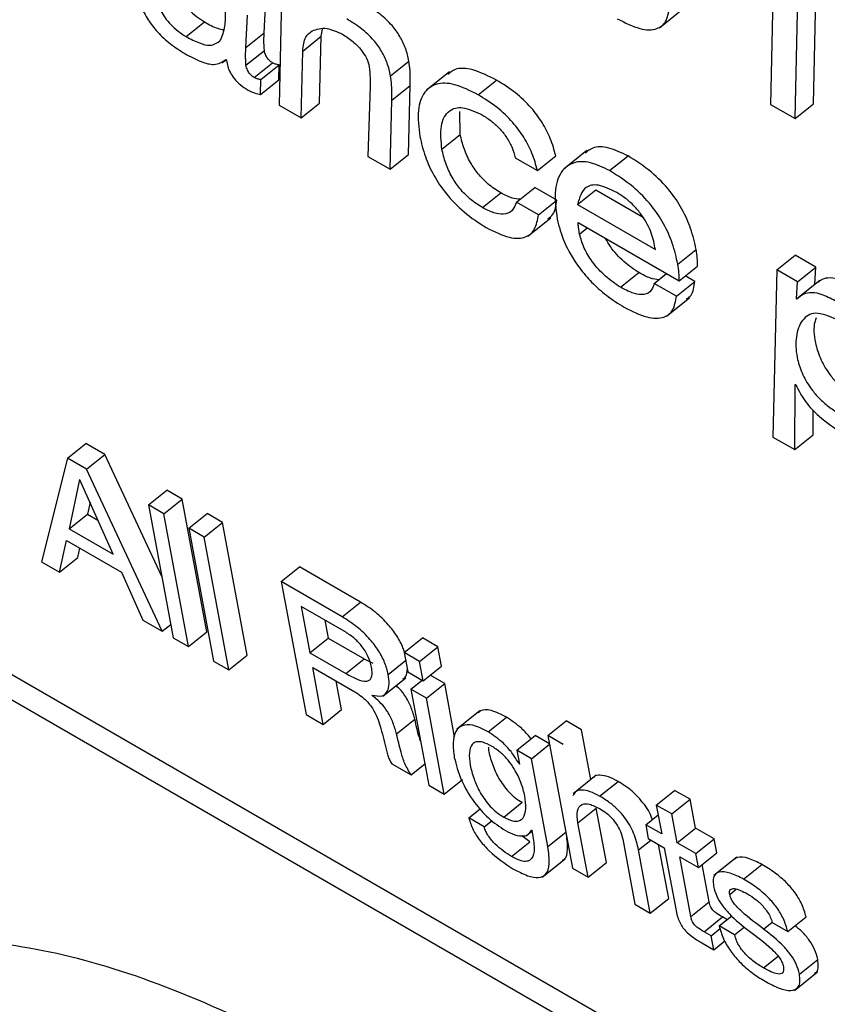
# Model space of a CAD drawing. Units: inches. Extents: x 0.1 to 10.8, y 0.2 to 8.4.
# Drawn here: x 9.3 to 9.3, y 5.7 to 5.8 of the extents above; entities that cross this region are included whole.
import ezdxf

# ---------------------------------------------------------------- set-up
doc = ezdxf.new("R2010")
doc.units = ezdxf.units.IN
doc.header["$MEASUREMENT"] = 0

msp = doc.modelspace()

# ---------------------------------------------------------------- linework, layer by layer
at = {"color": 7, "linetype": 'Continuous', "lineweight": 25}
for p, q in [((9.32847194, 5.75945785), (9.32841379, 5.75674464)), ((9.329112, 5.7567524), (9.32916994, 5.75946572)), ((9.32881409, 5.75651355), (9.32887203, 5.75922688)), ((9.32047882, 5.75869516), (9.32043522, 5.7567314)), ((9.32019293, 5.75790535), (9.32021872, 5.7584329)), ((9.32661, 5.75799095), (9.32698238, 5.75828951)), ((9.31892578, 5.75784524), (9.31922368, 5.75808409)), ((9.31989503, 5.7576665), (9.31992082, 5.75819405)), ((9.32111408, 5.75785061), (9.32114016, 5.75796594)), ((9.31989503, 5.7576665), (9.32019293, 5.75790535)), ((9.32081618, 5.75761177), (9.32111408, 5.75785061)), ((9.32109103, 5.75676363), (9.32111408, 5.75785061)), ((9.31989562, 5.7573816), (9.32019352, 5.75762044)), ((9.32079312, 5.75652479), (9.32081618, 5.75761177)), ((9.31950607, 5.75741856), (9.3195717, 5.75747117)), ((9.31957017, 5.75747324), (9.31958026, 5.75745953)), ((9.32224415, 5.75721069), (9.32254205, 5.75744953)), ((9.32002676, 5.7571826), (9.32032466, 5.75742144)), ((9.32013471, 5.75714734), (9.32043261, 5.75738619)), ((9.32042852, 5.75714608), (9.32043261, 5.75738619)), ((9.32319817, 5.75727485), (9.32282579, 5.7569763)), ((9.32013062, 5.75690724), (9.32013471, 5.75714734)), ((9.32013062, 5.75690724), (9.32042852, 5.75714608)), ((9.32366786, 5.75690041), (9.32396577, 5.75713925)), ((9.32191117, 5.75704129), (9.32187589, 5.75589972)), ((9.32226217, 5.75681159), (9.32256008, 5.75705044)), ((9.3225319, 5.75593183), (9.32256008, 5.75705044)), ((9.322234, 5.75569299), (9.32226217, 5.75681159)), ((9.32043522, 5.7567314), (9.32079312, 5.75652479)), ((9.32079312, 5.75652479), (9.32109103, 5.75676363)), ((9.32841379, 5.75674464), (9.32881409, 5.75651355)), ((9.32881409, 5.75651355), (9.329112, 5.7567524)), ((9.32337471, 5.75625687), (9.32336627, 5.75662998)), ((9.32307681, 5.75601803), (9.32337471, 5.75625687)), ((9.32543244, 5.75599899), (9.32506006, 5.75570044)), ((9.32187589, 5.75589972), (9.322234, 5.75569299)), ((9.322234, 5.75569299), (9.3225319, 5.75593183)), ((9.32426848, 5.75587667), (9.32462659, 5.75566994)), ((9.32462659, 5.75566994), (9.32492449, 5.75590878)), ((9.32580047, 5.75566928), (9.32609837, 5.75590813)), ((9.32428568, 5.7551589), (9.32458358, 5.75539774)), ((9.32494169, 5.75519101), (9.32458358, 5.75539774)), ((9.32527899, 5.75512002), (9.32557689, 5.75535886)), ((9.32557689, 5.75535886), (9.32633507, 5.75492117)), ((9.32373494, 5.75506897), (9.32403285, 5.75530782)), ((9.32464379, 5.75495217), (9.32428568, 5.7551589)), ((9.32464379, 5.75495217), (9.32494169, 5.75519101)), ((9.32527899, 5.75512002), (9.32654266, 5.75439051)), ((9.32447128, 5.75460668), (9.32484366, 5.75490523)), ((9.3252886, 5.75482615), (9.32692726, 5.75388017)), ((9.3036413, 5.75467347), (9.43728364, 5.67752339)), ((9.30334339, 5.75443462), (9.43736947, 5.67706302)), ((9.32690721, 5.75414924), (9.32720512, 5.75438808)), ((9.32851241, 5.75405747), (9.32881032, 5.75429632)), ((9.32914723, 5.75410182), (9.32881032, 5.75429632)), ((9.32692726, 5.75388017), (9.32722516, 5.75411901)), ((9.32884932, 5.75386298), (9.32914723, 5.75410182)), ((9.32913095, 5.75382666), (9.32914723, 5.75410182)), ((9.32597704, 5.75377464), (9.32627494, 5.75401348)), ((9.3265252, 5.75383899), (9.32672337, 5.75399787)), ((9.32718121, 5.7538711), (9.32702699, 5.75396013)), ((9.32851241, 5.75405747), (9.32845094, 5.75134243)), ((9.32884932, 5.75386298), (9.32851241, 5.75405747)), ((9.32688331, 5.75363226), (9.3265252, 5.75383899)), ((9.32688331, 5.75363226), (9.32718121, 5.7538711)), ((9.32883304, 5.75358781), (9.32884932, 5.75386298)), ((9.32883304, 5.75358781), (9.32913095, 5.75382666)), ((9.3292139, 5.75388559), (9.32884152, 5.75358704)), ((9.32913643, 5.75382349), (9.32913095, 5.75382666)), ((9.32672388, 5.75330603), (9.32709626, 5.75360459)), ((9.32884148, 5.75358294), (9.32883304, 5.75358781)), ((9.32880473, 5.75113819), (9.3288138, 5.75219866)), ((9.3288138, 5.75219866), (9.32882224, 5.75219379)), ((9.32910263, 5.75137704), (9.32910612, 5.75178461)), ((9.32880473, 5.75113819), (9.32910263, 5.75137704)), ((9.3169986, 5.75099752), (9.31729651, 5.75123636)), ((9.31760584, 5.75105779), (9.31729651, 5.75123636)), ((9.32845094, 5.75134243), (9.32880473, 5.75113819)), ((9.31730794, 5.75081895), (9.31760584, 5.75105779)), ((9.31852826, 5.74907684), (9.31760584, 5.75105779)), ((9.3169986, 5.75099752), (9.31657733, 5.74931681)), ((9.31730794, 5.75081895), (9.3169986, 5.75099752)), ((9.31853315, 5.74818774), (9.31730794, 5.75081895)), ((9.31719401, 5.75065278), (9.31702503, 5.74985303)), ((9.31719998, 5.75064933), (9.31719401, 5.75065278)), ((9.31773857, 5.74944111), (9.31719998, 5.75064933)), ((9.31831154, 5.7502392), (9.31860945, 5.75047804)), ((9.31885992, 5.75033345), (9.31860945, 5.75047804)), ((9.3173633, 5.75028295), (9.31732293, 5.75009188)), ((9.31856201, 5.75009461), (9.31831154, 5.7502392)), ((9.31831154, 5.7502392), (9.31871344, 5.74808366)), ((9.31856201, 5.75009461), (9.31885992, 5.75033345)), ((9.31926181, 5.74817791), (9.31885992, 5.75033345)), ((9.31702503, 5.74985303), (9.31732293, 5.75009188)), ((9.31732293, 5.75009188), (9.31749198, 5.74999429)), ((9.31896391, 5.74793907), (9.31856201, 5.75009461)), ((9.31896664, 5.74986102), (9.31926454, 5.75009987)), ((9.31951481, 5.74995539), (9.31926454, 5.75009987)), ((9.3192169, 5.74971655), (9.31951481, 5.74995539)), ((9.3199167, 5.74779985), (9.31951481, 5.74995539)), ((9.31702503, 5.74985303), (9.31773857, 5.74944111)), ((9.3192169, 5.74971655), (9.31896664, 5.74986102)), ((9.31896664, 5.74986102), (9.31936853, 5.74770549)), ((9.3168665, 5.74914988), (9.31698153, 5.74966275)), ((9.31698153, 5.74966275), (9.31787207, 5.74914865)), ((9.3196188, 5.74756101), (9.3192169, 5.74971655)), ((9.3171644, 5.74938872), (9.31719785, 5.74953787)), ((9.31657733, 5.74931681), (9.3168665, 5.74914988)), ((9.3168665, 5.74914988), (9.3171644, 5.74938872)), ((9.31787207, 5.74914865), (9.3182232, 5.74836667)), ((9.32046836, 5.74899447), (9.32076626, 5.74923332)), ((9.32175723, 5.74866124), (9.32076626, 5.74923332)), ((9.32046836, 5.74899447), (9.32087033, 5.74683852)), ((9.32145933, 5.7484224), (9.32046836, 5.74899447)), ((9.32145933, 5.7484224), (9.32175723, 5.74866124)), ((9.32079334, 5.74859109), (9.32093353, 5.74783916)), ((9.32148959, 5.74818915), (9.32079334, 5.74859109)), ((9.3182232, 5.74836667), (9.31853315, 5.74818774)), ((9.32117708, 5.74836957), (9.32123144, 5.74807801)), ((9.31853315, 5.74818774), (9.31867311, 5.74829996)), ((9.31896391, 5.74793907), (9.31926181, 5.74817791)), ((9.31871344, 5.74808366), (9.31896391, 5.74793907)), ((9.32093353, 5.74783916), (9.32123144, 5.74807801)), ((9.32123144, 5.74807801), (9.32181553, 5.74774082)), ((9.32246286, 5.74784307), (9.32276076, 5.74808192)), ((9.32301103, 5.74793744), (9.32276076, 5.74808192)), ((9.32093353, 5.74783916), (9.32151762, 5.74750197)), ((9.32246286, 5.74784307), (9.32252137, 5.74752924)), ((9.32271313, 5.7476986), (9.32246286, 5.74784307)), ((9.32271313, 5.7476986), (9.32301103, 5.74793744)), ((9.32306954, 5.74762361), (9.32301103, 5.74793744)), ((9.31936853, 5.74770549), (9.3196188, 5.74756101)), ((9.3196188, 5.74756101), (9.3199167, 5.74779985)), ((9.32151762, 5.74750197), (9.32181553, 5.74774082)), ((9.32181553, 5.74774082), (9.32195257, 5.74767219)), ((9.32277164, 5.74738476), (9.32271313, 5.7476986)), ((9.32097854, 5.74759779), (9.32166306, 5.74720262)), ((9.32115023, 5.74667693), (9.32097854, 5.74759779)), ((9.32252137, 5.74752924), (9.32277164, 5.74738476)), ((9.32277164, 5.74738476), (9.32306954, 5.74762361)), ((9.32144813, 5.74691578), (9.32136228, 5.74737626)), ((9.32211667, 5.74713588), (9.32248905, 5.74743444)), ((9.32257392, 5.74724742), (9.32275628, 5.74739363)), ((9.32312209, 5.74734179), (9.32288718, 5.7474774)), ((9.32282418, 5.74710295), (9.32257392, 5.74724742)), ((9.32257392, 5.74724742), (9.32286483, 5.74568711)), ((9.32282418, 5.74710295), (9.32312209, 5.74734179)), ((9.32328372, 5.74647486), (9.32312209, 5.74734179)), ((9.32194246, 5.74714621), (9.32194128, 5.74715253)), ((9.3231151, 5.74554264), (9.32282418, 5.74710295)), ((9.32115023, 5.74667693), (9.32144813, 5.74691578)), ((9.32369352, 5.74689569), (9.32332114, 5.74659713)), ((9.32087033, 5.74683852), (9.32115023, 5.74667693)), ((9.32234046, 5.74652061), (9.32263836, 5.74675946)), ((9.32382952, 5.74655528), (9.32412743, 5.74679413)), ((9.32479634, 5.74649598), (9.32509424, 5.74673483)), ((9.32534492, 5.74659012), (9.32509424, 5.74673483)), ((9.3254957, 5.74578137), (9.32534492, 5.74659012)), ((9.324294, 5.74625482), (9.3245919, 5.74649366)), ((9.32482148, 5.74636113), (9.3245919, 5.74649366)), ((9.32479634, 5.74649598), (9.32519831, 5.74434003)), ((9.32504701, 5.74635127), (9.32479634, 5.74649598)), ((9.324294, 5.74625482), (9.32433563, 5.74603155)), ((9.32452965, 5.74611878), (9.324294, 5.74625482)), ((9.32452965, 5.74611878), (9.32482284, 5.74635384)), ((9.32479591, 5.74469074), (9.32452965, 5.74611878)), ((9.32226284, 5.74603464), (9.32257526, 5.74585428)), ((9.32257526, 5.74585428), (9.32280006, 5.74603452)), ((9.32433254, 5.74603334), (9.32433494, 5.74603526)), ((9.32433563, 5.74603155), (9.32433254, 5.74603334)), ((9.3231151, 5.74554264), (9.323413, 5.74578148)), ((9.32558075, 5.74584956), (9.32520837, 5.745551)), ((9.32286483, 5.74568711), (9.3231151, 5.74554264)), ((9.32563818, 5.74551117), (9.32593609, 5.74575001)), ((9.32655784, 5.74536594), (9.32685574, 5.74560479)), ((9.32710642, 5.74546008), (9.32685574, 5.74560479)), ((9.32520668, 5.74552344), (9.32520072, 5.74552689)), ((9.32680851, 5.74522123), (9.32710642, 5.74546008)), ((9.32719375, 5.74499164), (9.32710642, 5.74546008)), ((9.32351411, 5.74515591), (9.3236993, 5.74530439)), ((9.32407962, 5.74517153), (9.32437753, 5.74541037)), ((9.3252846, 5.74507699), (9.3255825, 5.74531584)), ((9.32574689, 5.74443416), (9.3255825, 5.74531584)), ((9.32655784, 5.74536594), (9.32664517, 5.74489751)), ((9.32680851, 5.74522123), (9.32655784, 5.74536594)), ((9.32376458, 5.74501132), (9.32351411, 5.74515591)), ((9.32638544, 5.74504745), (9.32658708, 5.74520911)), ((9.32689585, 5.7447528), (9.32680851, 5.74522123)), ((9.32376458, 5.74501132), (9.32389141, 5.745113)), ((9.32452954, 5.74496292), (9.32453551, 5.74495947)), ((9.32544898, 5.74419531), (9.3252846, 5.74507699)), ((9.32638544, 5.74504745), (9.32642762, 5.74482124)), ((9.32664517, 5.74489751), (9.32638544, 5.74504745)), ((9.32689585, 5.7447528), (9.32719375, 5.74499164)), ((9.32749774, 5.74481616), (9.32719375, 5.74499164)), ((9.32450513, 5.74476833), (9.32437571, 5.7448676)), ((9.3244474, 5.74486601), (9.32453921, 5.74493962)), ((9.32453551, 5.74495947), (9.3245546, 5.74485711)), ((9.32601329, 5.74481233), (9.32621028, 5.74375583)), ((9.32642762, 5.74482124), (9.32668735, 5.7446713)), ((9.32719983, 5.74457732), (9.32749774, 5.74481616)), ((9.32753991, 5.74458995), (9.32749774, 5.74481616)), ((9.32420723, 5.74452949), (9.32450513, 5.74476833)), ((9.32675886, 5.74384996), (9.32659587, 5.74472411)), ((9.32668735, 5.7446713), (9.32687255, 5.74367799)), ((9.32719983, 5.74457732), (9.32689585, 5.7447528)), ((9.32470375, 5.74419603), (9.32507613, 5.74449458)), ((9.32646095, 5.74361112), (9.32626955, 5.7446377)), ((9.32693803, 5.74452659), (9.32724201, 5.7443511)), ((9.32711875, 5.74355729), (9.32693803, 5.74452659)), ((9.32724201, 5.7443511), (9.32719983, 5.74457732)), ((9.32724201, 5.7443511), (9.32753991, 5.74458995)), ((9.32786435, 5.74451929), (9.32749197, 5.74422074)), ((9.32519831, 5.74434003), (9.32544898, 5.74419531)), ((9.32544898, 5.74419531), (9.32574689, 5.74443416)), ((9.32741665, 5.74379614), (9.32730393, 5.74440075)), ((9.32797495, 5.74416218), (9.32827285, 5.74440102)), ((9.32646095, 5.74361112), (9.32675886, 5.74384996)), ((9.32621028, 5.74375583), (9.32646095, 5.74361112)), ((9.32711875, 5.74355729), (9.32741665, 5.74379614)), ((9.3273336, 5.74330921), (9.3276315, 5.74354806)), ((9.32757897, 5.74340476), (9.32778242, 5.74356788)), ((9.32770487, 5.7435057), (9.3276315, 5.74354806)), ((9.32869159, 5.74331204), (9.3289895, 5.74355088)), ((9.32782944, 5.74326017), (9.32757897, 5.74340476)), ((9.32782944, 5.74326017), (9.32798901, 5.74338811)), ((9.32844071, 5.74345687), (9.32869159, 5.74331204)), ((9.32744865, 5.7432428), (9.3273336, 5.74330921)), ((9.32744865, 5.7432428), (9.32759418, 5.74335948)), ((9.32749083, 5.74301658), (9.32744865, 5.7432428)), ((9.32729901, 5.74312732), (9.32749083, 5.74301658)), ((9.32749083, 5.74301658), (9.32766924, 5.74315963)), ((9.32888068, 5.74262097), (9.32917858, 5.74285982)), ((9.3288002, 5.742357), (9.32917258, 5.74265555))]:
    msp.add_line(p, q, dxfattribs=at)
at = {"color": 8, "linetype": 'Continuous', "lineweight": 25}
for p, q in [((9.32531225, 5.7546392), (9.32543792, 5.75473995)), ((9.32220493, 5.74748788), (9.32248693, 5.74771397)), ((9.32479591, 5.74469074), (9.32508909, 5.7449258)), ((9.32626955, 5.7446377), (9.32646881, 5.74479746)), ((9.32774988, 5.74391244), (9.32785619, 5.74399767)), ((9.32829963, 5.74335261), (9.32843824, 5.74346375)), ((9.32829614, 5.74272122), (9.32853532, 5.74291299))]:
    msp.add_line(p, q, dxfattribs=at)
at = {"color": 7, "linetype": 'Continuous', "lineweight": 25}
for points, knots in [([(9.31811879, 5.75858402), (9.31813784, 5.75850454), (9.31817287, 5.75835836), (9.31829627, 5.75812261), (9.31846539, 5.75790531), (9.3186753, 5.75771237), (9.31882424, 5.757619), (9.31890172, 5.75757044)], [0, 0, 0, 0, 0.21778581, 0.4005601, 0.5705544, 0.77661884, 1, 1, 1, 1]), ([(9.31882826, 5.75847769), (9.31884417, 5.75844869), (9.31888136, 5.7583809), (9.31897501, 5.75827367), (9.31909362, 5.75816617), (9.31917946, 5.75811199), (9.31922368, 5.75808409)], [0, 0, 0, 0, 0.17253847, 0.4032466, 0.69258022, 1, 1, 1, 1]), ([(9.31847603, 5.75838192), (9.3184861, 5.75834403), (9.31850546, 5.75827117), (9.31857868, 5.75815017), (9.31867622, 5.75803493), (9.31879597, 5.75792729), (9.31888165, 5.75787314), (9.31892578, 5.75784524)], [0, 0, 0, 0, 0.18910283, 0.363610477, 0.541044993, 0.763567589, 1, 1, 1, 1]), ([(9.31948196, 5.7577858), (9.31951131, 5.75785867), (9.31956467, 5.75799113), (9.31956463, 5.75816947), (9.31956462, 5.7582497)], [0, 0, 0, 0, 0.55015819, 1, 1, 1, 1]), ([(9.32254205, 5.75744953), (9.32252656, 5.75751784), (9.32249803, 5.7576437), (9.3224032, 5.75784645), (9.32225855, 5.75804554), (9.32205693, 5.75823208), (9.32190979, 5.7583229), (9.32182863, 5.75837299)], [0, 0, 0, 0, 0.20528666, 0.37822776, 0.53920742, 0.7458548, 1, 1, 1, 1]), ([(9.32592348, 5.75813603), (9.32604943, 5.75807275), (9.32629358, 5.75795008), (9.32656642, 5.75795037), (9.32673156, 5.75807742), (9.32675649, 5.75823523), (9.32676943, 5.75831717)], [0, 0, 0, 0, 0.28708633, 0.55652719, 0.76973182, 1, 1, 1, 1]), ([(9.31922368, 5.75808409), (9.3192969, 5.75804322), (9.31940857, 5.75798089), (9.31950322, 5.75796529), (9.31953581, 5.75795992)], [0, 0, 0, 0, 0.65568204, 1, 1, 1, 1]), ([(9.32224415, 5.75721069), (9.32222866, 5.757279), (9.32220013, 5.75740486), (9.32210529, 5.75760761), (9.32196065, 5.75780669), (9.32175903, 5.75799323), (9.32161189, 5.75808405), (9.32153073, 5.75813415)], [0, 0, 0, 0, 0.20528666, 0.37822776, 0.53920742, 0.7458548, 1, 1, 1, 1]), ([(9.32081618, 5.75761177), (9.32082495, 5.75769543), (9.32084026, 5.75784146), (9.32093073, 5.75790961), (9.32096936, 5.75793871)], [0, 0, 0, 0, 0.57289362, 1, 1, 1, 1]), ([(9.32096936, 5.75793871), (9.32104298, 5.75796621), (9.32117388, 5.75801511), (9.32137315, 5.75792535), (9.32146036, 5.75788607)], [0, 0, 0, 0, 0.56238426, 1, 1, 1, 1]), ([(9.31892578, 5.75784524), (9.31899753, 5.75780727), (9.3191331, 5.75773552), (9.31934662, 5.75768259), (9.3194312, 5.7577471), (9.31948196, 5.7577858)], [0, 0, 0, 0, 0.31020156, 0.58609901, 1, 1, 1, 1]), ([(9.32019352, 5.75762044), (9.32018996, 5.75767749), (9.32018376, 5.75777696), (9.32019019, 5.75786696), (9.32019293, 5.75790535)], [0, 0, 0, 0, 0.57353861, 1, 1, 1, 1]), ([(9.32146036, 5.75788607), (9.32151668, 5.75785024), (9.3216225, 5.7577829), (9.32176455, 5.75763964), (9.32186322, 5.75748632), (9.32188565, 5.75740168), (9.32189747, 5.75735706)], [0, 0, 0, 0, 0.30488839, 0.57287504, 0.77483786, 1, 1, 1, 1]), ([(9.31989562, 5.7573816), (9.31989206, 5.75743865), (9.31988586, 5.75753811), (9.31989228, 5.75762812), (9.31989503, 5.7576665)], [0, 0, 0, 0, 0.57353861, 1, 1, 1, 1]), ([(9.32032466, 5.75742144), (9.3203086, 5.75743191), (9.32027678, 5.75745264), (9.32023864, 5.75749993), (9.32021657, 5.75754205), (9.32020205, 5.75758074), (9.32019654, 5.75760638), (9.32019352, 5.75762044)], [0, 0, 0, 0, 0.24051681, 0.47647875, 0.62052467, 0.79186282, 1, 1, 1, 1]), ([(9.31890172, 5.75757044), (9.31899246, 5.7575218), (9.31915791, 5.75743313), (9.31940904, 5.75736895), (9.31951049, 5.75743461), (9.31957017, 5.75747324)], [0, 0, 0, 0, 0.33334831, 0.60781578, 1, 1, 1, 1]), ([(9.31958026, 5.75745953), (9.31958486, 5.75742681), (9.31959348, 5.75736555), (9.31963698, 5.7572617), (9.31970674, 5.7571565), (9.31980715, 5.75705442), (9.31988121, 5.75700733), (9.3199213, 5.75698184)], [0, 0, 0, 0, 0.20366096, 0.38125547, 0.54808681, 0.7554078, 1, 1, 1, 1]), ([(9.32256008, 5.75705044), (9.32256246, 5.75713014), (9.32256624, 5.75725635), (9.32254856, 5.75739752), (9.32254205, 5.75744953)], [0, 0, 0, 0, 0.63155144, 1, 1, 1, 1]), ([(9.32002676, 5.7571826), (9.3200107, 5.75719306), (9.31997888, 5.7572138), (9.31994074, 5.75726108), (9.31991866, 5.7573032), (9.31990415, 5.7573419), (9.31989864, 5.75736754), (9.31989562, 5.7573816)], [0, 0, 0, 0, 0.24051681, 0.47647875, 0.62052467, 0.79186282, 1, 1, 1, 1]), ([(9.32043261, 5.75738619), (9.32041311, 5.75738992), (9.3203791, 5.75739642), (9.32034094, 5.75741396), (9.32032466, 5.75742144)], [0, 0, 0, 0, 0.57347107, 1, 1, 1, 1]), ([(9.32189747, 5.75735706), (9.3219032, 5.75729561), (9.32191339, 5.75718633), (9.32191185, 5.75708544), (9.32191117, 5.75704129)], [0, 0, 0, 0, 0.56241053, 1, 1, 1, 1]), ([(9.32396577, 5.75713925), (9.3238333, 5.75720466), (9.3235805, 5.75732947), (9.32330511, 5.75734368), (9.32320852, 5.75726123), (9.3231723, 5.75723032)], [0, 0, 0, 0, 0.40761833, 0.77789217, 1, 1, 1, 1]), ([(9.32013471, 5.75714734), (9.3201152, 5.75715107), (9.32008119, 5.75715758), (9.32004303, 5.75717512), (9.32002676, 5.7571826)], [0, 0, 0, 0, 0.573471073, 1, 1, 1, 1]), ([(9.32226217, 5.75681159), (9.32226456, 5.7568913), (9.32226833, 5.7570175), (9.32225066, 5.75715867), (9.32224415, 5.75721069)], [0, 0, 0, 0, 0.63155144, 1, 1, 1, 1]), ([(9.32492449, 5.75590878), (9.32490032, 5.75600144), (9.32485538, 5.75617375), (9.32471501, 5.75644899), (9.32451678, 5.75671325), (9.32425563, 5.75695805), (9.32406692, 5.75707602), (9.32396577, 5.75713925)], [0, 0, 0, 0, 0.20703239, 0.38496008, 0.55210465, 0.75991633, 1, 1, 1, 1]), ([(9.3199213, 5.75698184), (9.31996358, 5.75696056), (9.32003809, 5.75692306), (9.32010268, 5.75691202), (9.32013062, 5.75690724)], [0, 0, 0, 0, 0.56740261, 1, 1, 1, 1]), ([(9.32366786, 5.75690041), (9.32353448, 5.75696698), (9.32327994, 5.75709401), (9.32297815, 5.75709483), (9.3227718, 5.75694981), (9.32266781, 5.75665941), (9.32270153, 5.75637138), (9.3227187, 5.75622476)], [0, 0, 0, 0, 0.20110769, 0.38379063, 0.56228948, 0.77718241, 1, 1, 1, 1]), ([(9.32462659, 5.75566994), (9.32460242, 5.7557626), (9.32455747, 5.7559349), (9.32441711, 5.75621014), (9.32421888, 5.7564744), (9.32395772, 5.7567192), (9.32376902, 5.75683717), (9.32366786, 5.75690041)], [0, 0, 0, 0, 0.20703239, 0.38496008, 0.55210465, 0.75991633, 1, 1, 1, 1]), ([(9.32307681, 5.75601803), (9.32306424, 5.75615032), (9.3230391, 5.75641483), (9.3231664, 5.75664956), (9.32340387, 5.75672657), (9.32361793, 5.75662777), (9.32372818, 5.75657689)], [0, 0, 0, 0, 0.2787305, 0.55729136, 0.77197089, 1, 1, 1, 1]), ([(9.32372818, 5.75657689), (9.32377751, 5.75654587), (9.32387094, 5.75648712), (9.32400638, 5.75636426), (9.32412719, 5.75621802), (9.32422616, 5.7560444), (9.32425387, 5.75593457), (9.32426848, 5.75587667)], [0, 0, 0, 0, 0.207223111, 0.392487297, 0.565551359, 0.770967974, 1, 1, 1, 1]), ([(9.3227187, 5.75622476), (9.32274324, 5.75611765), (9.32278929, 5.75591662), (9.32293508, 5.75559403), (9.32314997, 5.75527292), (9.32345271, 5.75496323), (9.32367523, 5.75482176), (9.32379526, 5.75474545)], [0, 0, 0, 0, 0.206532749, 0.387631722, 0.555724399, 0.760356851, 1, 1, 1, 1]), ([(9.32403285, 5.75530782), (9.32396497, 5.75535105), (9.32384012, 5.75543058), (9.32366419, 5.7556096), (9.32352492, 5.75581434), (9.32342446, 5.75603822), (9.32339177, 5.75618189), (9.32337471, 5.75625687)], [0, 0, 0, 0, 0.2136253, 0.39294319, 0.56235645, 0.77158125, 1, 1, 1, 1]), ([(9.32373494, 5.75506897), (9.32366707, 5.75511221), (9.32354221, 5.75519173), (9.32336628, 5.75537075), (9.32322701, 5.7555755), (9.32312656, 5.75579938), (9.32309387, 5.75594305), (9.32307681, 5.75601803)], [0, 0, 0, 0, 0.2136253, 0.39294319, 0.56235645, 0.77158125, 1, 1, 1, 1]), ([(9.32609837, 5.75590813), (9.32599094, 5.75595924), (9.32577444, 5.75606225), (9.32553484, 5.75606381), (9.32544256, 5.75598658), (9.32540562, 5.75595565)], [0, 0, 0, 0, 0.37134108, 0.748329848, 1, 1, 1, 1]), ([(9.32720512, 5.75438808), (9.32718025, 5.75449939), (9.32713397, 5.75470647), (9.3269906, 5.75503612), (9.3267728, 5.7553654), (9.32645736, 5.75568269), (9.32622548, 5.75582831), (9.32609837, 5.75590813)], [0, 0, 0, 0, 0.20827068, 0.38747218, 0.55170453, 0.75426713, 1, 1, 1, 1]), ([(9.32580047, 5.75566928), (9.32569241, 5.75572119), (9.32547464, 5.75582581), (9.32520951, 5.75581518), (9.32500486, 5.75567397), (9.32488965, 5.75536727), (9.3249276, 5.75504907), (9.3249477, 5.75488047)], [0, 0, 0, 0, 0.16570148, 0.3339231, 0.51201486, 0.74144297, 1, 1, 1, 1]), ([(9.32690721, 5.75414924), (9.32688234, 5.75426055), (9.32683607, 5.75446762), (9.32669269, 5.75479728), (9.32647489, 5.75512656), (9.32615946, 5.75544384), (9.32592757, 5.75558946), (9.32580047, 5.75566928)], [0, 0, 0, 0, 0.20827068, 0.38747218, 0.55170453, 0.75426713, 1, 1, 1, 1]), ([(9.32591553, 5.75531416), (9.32581127, 5.75536475), (9.32561451, 5.75546022), (9.32536073, 5.75540968), (9.32531012, 5.75523033), (9.32527899, 5.75512002)], [0, 0, 0, 0, 0.30255819, 0.57101303, 1, 1, 1, 1]), ([(9.32434389, 5.75520557), (9.32430356, 5.75520812), (9.32421106, 5.75521398), (9.32409712, 5.75527397), (9.32403285, 5.75530782)], [0, 0, 0, 0, 0.43590186, 1, 1, 1, 1]), ([(9.32654266, 5.75439051), (9.32652682, 5.75447711), (9.32649605, 5.75464521), (9.32636323, 5.75489853), (9.32621281, 5.75508401), (9.32606965, 5.755217), (9.32596939, 5.75528021), (9.32591553, 5.75531416)], [0, 0, 0, 0, 0.27657443, 0.53692608, 0.67521965, 0.82554041, 1, 1, 1, 1]), ([(9.32428568, 5.7551589), (9.32426563, 5.75510645), (9.32422617, 5.75500323), (9.32408966, 5.75495205), (9.32392143, 5.75497365), (9.32379853, 5.75503647), (9.32373494, 5.75506897)], [0, 0, 0, 0, 0.27940908, 0.54984536, 0.76709216, 1, 1, 1, 1]), ([(9.32479688, 5.75488695), (9.32482736, 5.7549092), (9.3249126, 5.7549714), (9.32493031, 5.75510512), (9.32494169, 5.75519101)], [0, 0, 0, 0, 0.357636597, 1, 1, 1, 1]), ([(9.32379526, 5.75474545), (9.32392502, 5.75468054), (9.32417418, 5.75455589), (9.32444485, 5.7545706), (9.32460197, 5.7547112), (9.32462948, 5.75486973), (9.32464379, 5.75495217)], [0, 0, 0, 0, 0.28990408, 0.55668792, 0.76947711, 1, 1, 1, 1]), ([(9.3249477, 5.75488047), (9.32497898, 5.75475929), (9.32504384, 5.75450806), (9.32526279, 5.75413464), (9.32551386, 5.75384384), (9.32576366, 5.75362178), (9.32594076, 5.75351135), (9.32603736, 5.75345112)], [0, 0, 0, 0, 0.23534302, 0.48793784, 0.63389007, 0.80029699, 1, 1, 1, 1]), ([(9.32531225, 5.7546392), (9.32530613, 5.75467512), (9.32529518, 5.7547394), (9.32529062, 5.75479959), (9.3252886, 5.75482615)], [0, 0, 0, 0, 0.558788493, 1, 1, 1, 1]), ([(9.32597704, 5.75377464), (9.3258954, 5.75382922), (9.32573472, 5.75393664), (9.32552218, 5.75417411), (9.32536966, 5.75442387), (9.32533202, 5.75456507), (9.32531225, 5.7546392)], [0, 0, 0, 0, 0.27800838, 0.54716691, 0.76224783, 1, 1, 1, 1]), ([(9.32627494, 5.75401348), (9.32619402, 5.75406802), (9.32603477, 5.75417537), (9.32583659, 5.75438759), (9.32576036, 5.75452349), (9.32573521, 5.75456833)], [0, 0, 0, 0, 0.40901027, 0.8050005, 1, 1, 1, 1]), ([(9.32722516, 5.75411901), (9.32722561, 5.75416074), (9.32722651, 5.75424524), (9.32721231, 5.75434008), (9.32720512, 5.75438808)], [0, 0, 0, 0, 0.493828202, 1, 1, 1, 1]), ([(9.32692726, 5.75388017), (9.32692771, 5.7539219), (9.32692861, 5.75400639), (9.3269144, 5.75410123), (9.32690721, 5.75414924)], [0, 0, 0, 0, 0.4938282, 1, 1, 1, 1]), ([(9.32659821, 5.75389753), (9.32655422, 5.75390313), (9.32645622, 5.75391562), (9.32633935, 5.75397871), (9.32627494, 5.75401348)], [0, 0, 0, 0, 0.44884673, 1, 1, 1, 1]), ([(9.3297906, 5.75377665), (9.3297145, 5.75381786), (9.32956666, 5.75389793), (9.3293819, 5.75393618), (9.32925553, 5.75391344), (9.32920287, 5.75386956), (9.32918046, 5.75385088)], [0, 0, 0, 0, 0.30033705, 0.58344023, 0.82264332, 1, 1, 1, 1]), ([(9.3265252, 5.75383899), (9.32650612, 5.75378686), (9.32646916, 5.75368588), (9.32633146, 5.75364359), (9.32616223, 5.75367721), (9.32604085, 5.75374107), (9.32597704, 5.75377464)], [0, 0, 0, 0, 0.28119133, 0.54474489, 0.76067431, 1, 1, 1, 1]), ([(9.32704883, 5.75358741), (9.3270754, 5.75360457), (9.32715799, 5.75365794), (9.32717183, 5.75378494), (9.32718121, 5.7538711)], [0, 0, 0, 0, 0.32161694, 1, 1, 1, 1]), ([(9.32603736, 5.75345112), (9.32616331, 5.75338784), (9.32640746, 5.75326517), (9.3266803, 5.75326546), (9.32684544, 5.7533925), (9.32687037, 5.75355031), (9.32688331, 5.75363226)], [0, 0, 0, 0, 0.28708633, 0.55652719, 0.76973182, 1, 1, 1, 1]), ([(9.3294927, 5.7535378), (9.32941664, 5.75357895), (9.3292689, 5.75365889), (9.3290835, 5.75369801), (9.32894084, 5.75366904), (9.32887627, 5.75361309), (9.32884148, 5.75358294)], [0, 0, 0, 0, 0.27251431, 0.52939127, 0.74643497, 1, 1, 1, 1]), ([(9.32948983, 5.75325076), (9.32936691, 5.75330136), (9.32912126, 5.75340249), (9.32890996, 5.75325129), (9.32881781, 5.75299152), (9.32882151, 5.7526903), (9.32890759, 5.75239498), (9.32903816, 5.75216308), (9.32918769, 5.75198221), (9.32933977, 5.75184209), (9.32944503, 5.75177562), (9.32950071, 5.75174046)], [0, 0, 0, 0, 0.15776878, 0.3152683, 0.47742664, 0.6302578, 0.72554755, 0.81233152, 0.86991228, 0.93118524, 1, 1, 1, 1]), ([(9.32915581, 5.75327666), (9.32914668, 5.75325515), (9.32910359, 5.75315364), (9.32912252, 5.75292628), (9.32920489, 5.75263438), (9.32933616, 5.75240184), (9.32948557, 5.75222108), (9.32963768, 5.75208093), (9.32974294, 5.75201447), (9.32979862, 5.75197931)], [0, 0, 0, 0, 0.07290153, 0.3440396, 0.51309334, 0.66705697, 0.7692111, 0.8779156, 1, 1, 1, 1]), ([(9.32882224, 5.75219379), (9.32887015, 5.75210026), (9.32896517, 5.75191479), (9.32924713, 5.75162276), (9.3294495, 5.75149069), (9.32957379, 5.75140958)], [0, 0, 0, 0, 0.28183004, 0.55891731, 1, 1, 1, 1]), ([(9.3224668, 5.74784623), (9.3224602, 5.74787062), (9.32243769, 5.7479538), (9.32234917, 5.74811366), (9.32219735, 5.74831606), (9.32199001, 5.74851387), (9.32183852, 5.74860978), (9.32175723, 5.74866124)], [0, 0, 0, 0, 0.08048789, 0.27447991, 0.4677302, 0.71439859, 1, 1, 1, 1]), ([(9.32220493, 5.74748788), (9.32218926, 5.74755104), (9.32215914, 5.74767247), (9.3220526, 5.74787433), (9.32189898, 5.74807738), (9.32169226, 5.74827497), (9.32154067, 5.74837092), (9.32145933, 5.7484224)], [0, 0, 0, 0, 0.18615332, 0.35785281, 0.52889581, 0.74721838, 1, 1, 1, 1]), ([(9.32193343, 5.74760439), (9.32191892, 5.74766231), (9.32189111, 5.74777334), (9.32177973, 5.74795175), (9.32163665, 5.748096), (9.32154177, 5.7481561), (9.32148959, 5.74818915)], [0, 0, 0, 0, 0.27382662, 0.52488433, 0.73870232, 1, 1, 1, 1]), ([(9.32151762, 5.74750197), (9.32157982, 5.74746786), (9.32169684, 5.74740368), (9.32182844, 5.74736939), (9.32190058, 5.74738982), (9.3219348, 5.74743258), (9.32194782, 5.74750501), (9.32193849, 5.74756948), (9.32193343, 5.74760439)], [0, 0, 0, 0, 0.26645444, 0.5013121, 0.61166696, 0.7250992, 0.85117145, 1, 1, 1, 1]), ([(9.32244333, 5.74741499), (9.3224621, 5.74742678), (9.32250664, 5.74745476), (9.32251188, 5.74752387), (9.32251492, 5.74756386)], [0, 0, 0, 0, 0.4213842, 1, 1, 1, 1]), ([(9.32194128, 5.74715253), (9.3220002, 5.74714111), (9.32211322, 5.74711921), (9.32220021, 5.74720282), (9.32222661, 5.74733127), (9.32221232, 5.74743448), (9.32220493, 5.74748788)], [0, 0, 0, 0, 0.28891347, 0.55424026, 0.76940815, 1, 1, 1, 1]), ([(9.32166306, 5.74720262), (9.32169751, 5.74718136), (9.32176019, 5.74714269), (9.32184886, 5.74706542), (9.32192031, 5.74698245), (9.32202037, 5.74682562), (9.32205798, 5.74670434), (9.32208724, 5.74661003)], [0, 0, 0, 0, 0.17530555, 0.3189856, 0.44571341, 0.56895587, 1, 1, 1, 1]), ([(9.32263836, 5.74675946), (9.32262116, 5.74682012), (9.32258828, 5.74693606), (9.32250385, 5.74710963), (9.32240755, 5.74724019), (9.32234788, 5.74729039), (9.32232909, 5.7473062)], [0, 0, 0, 0, 0.33760057, 0.64521628, 0.88834352, 1, 1, 1, 1]), ([(9.32234046, 5.74652061), (9.32232321, 5.74658116), (9.32229023, 5.74669687), (9.32220641, 5.74687192), (9.32208226, 5.74703296), (9.32199171, 5.74710631), (9.32194246, 5.74714621)], [0, 0, 0, 0, 0.286494479, 0.547543215, 0.753865761, 1, 1, 1, 1]), ([(9.32412743, 5.74679413), (9.32404111, 5.74683678), (9.32388101, 5.74691587), (9.32372165, 5.74692039), (9.32367624, 5.74687031), (9.32366385, 5.74685666)], [0, 0, 0, 0, 0.45978583, 0.85272155, 1, 1, 1, 1]), ([(9.32273079, 5.74640605), (9.32272403, 5.7464256), (9.32268144, 5.74654874), (9.32265805, 5.74666318), (9.32263836, 5.74675946)], [0, 0, 0, 0, 0.15874847, 1, 1, 1, 1]), ([(9.32452184, 5.74643749), (9.32451882, 5.74644214), (9.3244782, 5.74650463), (9.3243415, 5.74664684), (9.32420921, 5.74673786), (9.32412743, 5.74679413)], [0, 0, 0, 0, 0.02975069, 0.40024008, 1, 1, 1, 1]), ([(9.32208724, 5.74661003), (9.32211696, 5.74648983), (9.32215317, 5.7463434), (9.32219643, 5.74617448), (9.32222118, 5.74610197), (9.32224973, 5.74605583), (9.32226284, 5.74603464)], [0, 0, 0, 0, 0.63939173, 0.778919637, 0.898459355, 1, 1, 1, 1]), ([(9.32382952, 5.74655528), (9.32374221, 5.74659915), (9.32358027, 5.74668051), (9.32339703, 5.7466712), (9.32328889, 5.74656528), (9.32324651, 5.74638322), (9.32326775, 5.74621924), (9.32327825, 5.74613825)], [0, 0, 0, 0, 0.21962752, 0.40732252, 0.58559478, 0.79531001, 1, 1, 1, 1]), ([(9.32257526, 5.74585428), (9.32253931, 5.74591628), (9.32246481, 5.74604477), (9.3223995, 5.74626741), (9.32236312, 5.74642342), (9.32234046, 5.74652061)], [0, 0, 0, 0, 0.26004986, 0.5389922, 1, 1, 1, 1]), ([(9.32433254, 5.74603334), (9.32429548, 5.74609394), (9.32422262, 5.74621311), (9.3240462, 5.74640902), (9.32391229, 5.74649941), (9.32382952, 5.74655528)], [0, 0, 0, 0, 0.283245925, 0.556938242, 1, 1, 1, 1]), ([(9.32388343, 5.7463223), (9.32383492, 5.74634711), (9.32374383, 5.74639371), (9.32363407, 5.74640016), (9.32355043, 5.7463487), (9.32351248, 5.74621812), (9.32353095, 5.7460202), (9.32358953, 5.74579782), (9.32369078, 5.74556428), (9.32383107, 5.74536924), (9.32396807, 5.74524218), (9.32404094, 5.74519603), (9.32407962, 5.74517153)], [0, 0, 0, 0, 0.09066319, 0.1702604, 0.24689865, 0.36697215, 0.49776654, 0.62609123, 0.74966382, 0.86691104, 0.92935754, 1, 1, 1, 1]), ([(9.3238322, 5.74630358), (9.32383308, 5.74628722), (9.32383743, 5.74620619), (9.32388988, 5.74603505), (9.32398807, 5.74580354), (9.32412906, 5.74560803), (9.32426596, 5.74548103), (9.32433884, 5.74543487), (9.32437753, 5.74541037)], [0, 0, 0, 0, 0.06072446, 0.30071691, 0.53182201, 0.75109741, 0.86788467, 1, 1, 1, 1]), ([(9.32407962, 5.74517153), (9.32412932, 5.74514658), (9.32422319, 5.74509948), (9.32433285, 5.74510149), (9.32441326, 5.74516499), (9.32444725, 5.74530505), (9.32442984, 5.74550399), (9.32437029, 5.74572284), (9.32427449, 5.74592641), (9.32415438, 5.74609673), (9.32402418, 5.74623131), (9.32393229, 5.74629071), (9.32388343, 5.7463223)], [0, 0, 0, 0, 0.09293937, 0.17552192, 0.25654887, 0.3834838, 0.51603657, 0.63965244, 0.75747623, 0.83319317, 0.9112901, 1, 1, 1, 1]), ([(9.32327825, 5.74613825), (9.32330868, 5.74601848), (9.32336714, 5.74578839), (9.32357391, 5.74542961), (9.32383828, 5.74513101), (9.32401396, 5.7450152), (9.32410698, 5.74495387)], [0, 0, 0, 0, 0.28920444, 0.55558997, 0.76467433, 1, 1, 1, 1]), ([(9.32593609, 5.74575001), (9.3258835, 5.74577723), (9.32577721, 5.74583224), (9.32564981, 5.74585361), (9.32556904, 5.74584788), (9.32554976, 5.74582054), (9.32554666, 5.74581614)], [0, 0, 0, 0, 0.33709597, 0.68130571, 0.94873991, 1, 1, 1, 1]), ([(9.32563818, 5.74551117), (9.32558578, 5.74553815), (9.32547987, 5.74559268), (9.32534979, 5.74561742), (9.32525034, 5.74559958), (9.3252213, 5.74554894), (9.32520668, 5.74552344)], [0, 0, 0, 0, 0.276328748, 0.558488889, 0.777713577, 1, 1, 1, 1]), ([(9.3264924, 5.74513321), (9.32649079, 5.74513887), (9.326467, 5.74522283), (9.32637367, 5.74537258), (9.32622889, 5.74553695), (9.32608829, 5.74565633), (9.32598983, 5.74571693), (9.32593609, 5.74575001)], [0, 0, 0, 0, 0.02438968, 0.36182629, 0.54393237, 0.75104427, 1, 1, 1, 1]), ([(9.32626955, 5.7446377), (9.32624964, 5.74472617), (9.32621259, 5.74489088), (9.32607821, 5.74513274), (9.32593043, 5.74529833), (9.32579057, 5.74541741), (9.32569199, 5.74547806), (9.32563818, 5.74551117)], [0, 0, 0, 0, 0.28638817, 0.53320676, 0.66640855, 0.8179009, 1, 1, 1, 1]), ([(9.3252846, 5.74507699), (9.32527637, 5.74514739), (9.32526076, 5.74528095), (9.32533549, 5.74538786), (9.32547416, 5.74539216), (9.32558521, 5.74533574), (9.32564496, 5.74530539)], [0, 0, 0, 0, 0.28859513, 0.54757821, 0.75657105, 1, 1, 1, 1]), ([(9.32564496, 5.74530539), (9.32567885, 5.74528391), (9.32574306, 5.74524321), (9.32583597, 5.74515591), (9.32591787, 5.74505206), (9.325984, 5.74493037), (9.32600319, 5.74485306), (9.32601329, 5.74481233)], [0, 0, 0, 0, 0.20396471, 0.38640206, 0.55920543, 0.76771937, 1, 1, 1, 1]), ([(9.32351411, 5.74515591), (9.32353299, 5.74509323), (9.32356893, 5.74497389), (9.32369466, 5.74478251), (9.3239146, 5.74453978), (9.32409934, 5.74441863), (9.32423074, 5.74433247)], [0, 0, 0, 0, 0.19733507, 0.37572099, 0.55599887, 1, 1, 1, 1]), ([(9.32420723, 5.74452949), (9.32411697, 5.7445889), (9.32398411, 5.74467636), (9.32384276, 5.74484191), (9.32378588, 5.74494129), (9.32377183, 5.74498748), (9.32376458, 5.74501132)], [0, 0, 0, 0, 0.512298763, 0.754164188, 0.873123373, 1, 1, 1, 1]), ([(9.32410698, 5.74495387), (9.32416035, 5.74492682), (9.32426697, 5.74487277), (9.32439427, 5.74485646), (9.32448776, 5.74488364), (9.3245155, 5.74493627), (9.32452954, 5.74496292)], [0, 0, 0, 0, 0.2792804, 0.55799055, 0.7762338, 1, 1, 1, 1]), ([(9.3245546, 5.74485711), (9.32456709, 5.74476992), (9.32458998, 5.7446101), (9.32453559, 5.74447288), (9.32443731, 5.74444372), (9.32433316, 5.74446315), (9.32425106, 5.7445064), (9.32420723, 5.74452949)], [0, 0, 0, 0, 0.31292751, 0.57359454, 0.70350578, 0.84171339, 1, 1, 1, 1]), ([(9.32503407, 5.74447142), (9.32504214, 5.74447469), (9.32510048, 5.74449833), (9.32512875, 5.74465926), (9.32510617, 5.74483396), (9.32509381, 5.74492958)], [0, 0, 0, 0, 0.06772396, 0.48967431, 1, 1, 1, 1]), ([(9.32423074, 5.74433247), (9.32431174, 5.74428936), (9.32446125, 5.74420979), (9.32464971, 5.74417479), (9.32478091, 5.74423555), (9.32483568, 5.744414), (9.32480997, 5.74459284), (9.32479591, 5.74469074)], [0, 0, 0, 0, 0.20720332, 0.3824245, 0.54507641, 0.75097591, 1, 1, 1, 1]), ([(9.32827285, 5.74440102), (9.32819868, 5.74443837), (9.32805244, 5.74451201), (9.327897, 5.74453439), (9.32784404, 5.74449625), (9.32782974, 5.74448595)], [0, 0, 0, 0, 0.42905069, 0.84591987, 1, 1, 1, 1]), ([(9.3289895, 5.74355088), (9.32897027, 5.74361843), (9.32893494, 5.74374259), (9.32881999, 5.7439402), (9.328666, 5.74411868), (9.32847787, 5.74427597), (9.32834373, 5.74435779), (9.32827285, 5.74440102)], [0, 0, 0, 0, 0.208424996, 0.383073801, 0.550396067, 0.762426385, 1, 1, 1, 1]), ([(9.32797495, 5.74416218), (9.3279003, 5.74420014), (9.32775313, 5.74427498), (9.32759458, 5.74429123), (9.32750971, 5.74424296), (9.32747453, 5.74416645), (9.32748349, 5.7440883), (9.32748818, 5.74404735)], [0, 0, 0, 0, 0.28455023, 0.56102158, 0.70087465, 0.84331064, 1, 1, 1, 1]), ([(9.32869159, 5.74331204), (9.32867237, 5.74337959), (9.32863704, 5.74350375), (9.32852209, 5.74370136), (9.32836809, 5.74387984), (9.32817997, 5.74403712), (9.32804583, 5.74411894), (9.32797495, 5.74416218)], [0, 0, 0, 0, 0.208425, 0.3830738, 0.55039607, 0.76242638, 1, 1, 1, 1]), ([(9.32748818, 5.74404735), (9.32750151, 5.74399502), (9.32752641, 5.74389733), (9.32762319, 5.74373661), (9.32780245, 5.74352811), (9.3279574, 5.74340625), (9.32806909, 5.74331842)], [0, 0, 0, 0, 0.20107936, 0.37530995, 0.54974423, 1, 1, 1, 1]), ([(9.32774988, 5.74391244), (9.32774785, 5.74392986), (9.32774396, 5.74396305), (9.32775908, 5.74399542), (9.32778737, 5.74401062), (9.3278703, 5.74401241), (9.32796247, 5.74396378), (9.32803771, 5.74392409)], [0, 0, 0, 0, 0.12586217, 0.23979438, 0.35295136, 0.47187089, 1, 1, 1, 1]), ([(9.32829963, 5.74335261), (9.32818095, 5.74344102), (9.3280375, 5.74354787), (9.3278765, 5.74370074), (9.32781587, 5.74377088), (9.32776803, 5.74384568), (9.32775603, 5.74388983), (9.32774988, 5.74391244)], [0, 0, 0, 0, 0.57435186, 0.69419523, 0.80031024, 0.8977846, 1, 1, 1, 1]), ([(9.32803771, 5.74392409), (9.32808418, 5.74389489), (9.3281747, 5.74383802), (9.32828954, 5.74372966), (9.32836605, 5.74362797), (9.32841431, 5.74354136), (9.32843157, 5.74348613), (9.32844071, 5.74345687)], [0, 0, 0, 0, 0.283976115, 0.553124943, 0.691496382, 0.836551899, 1, 1, 1, 1]), ([(9.3276315, 5.74354806), (9.32759329, 5.74356994), (9.32754505, 5.74359756), (9.32748767, 5.74364571), (9.32746076, 5.74367582), (9.32743965, 5.7437119), (9.32742537, 5.74375309), (9.32741979, 5.74378065), (9.32741665, 5.74379614)], [0, 0, 0, 0, 0.40915674, 0.51648258, 0.60693958, 0.71247328, 0.83846595, 1, 1, 1, 1]), ([(9.32687255, 5.74367799), (9.32688009, 5.74364163), (9.32689361, 5.74357645), (9.3269278, 5.74347966), (9.32697383, 5.7433938), (9.32704768, 5.74330128), (9.32716133, 5.74320873), (9.32724906, 5.74315685), (9.32729901, 5.74312732)], [0, 0, 0, 0, 0.18013283, 0.32289709, 0.44043363, 0.54952835, 0.74350638, 1, 1, 1, 1]), ([(9.3273336, 5.74330921), (9.32729539, 5.74333109), (9.32724715, 5.74335872), (9.32718976, 5.74340687), (9.32716286, 5.74343698), (9.32714175, 5.74347306), (9.32712746, 5.74351425), (9.32712188, 5.74354181), (9.32711875, 5.74355729)], [0, 0, 0, 0, 0.409156743, 0.516482581, 0.606939581, 0.712473284, 0.838465952, 1, 1, 1, 1]), ([(9.32757897, 5.74340476), (9.3275982, 5.74333543), (9.32763402, 5.7432063), (9.32775396, 5.74299871), (9.32791426, 5.7428074), (9.32811071, 5.74263557), (9.32825061, 5.74254879), (9.3283237, 5.74250345)], [0, 0, 0, 0, 0.20515706, 0.38207502, 0.55312821, 0.76653217, 1, 1, 1, 1]), ([(9.32917858, 5.74285982), (9.32916529, 5.7429126), (9.32914053, 5.74301086), (9.32904397, 5.74317113), (9.32893138, 5.74330802), (9.3288491, 5.7433748), (9.32880973, 5.74340675)], [0, 0, 0, 0, 0.28500532, 0.5305579, 0.7753896, 1, 1, 1, 1]), ([(9.32208483, 5.74077768), (9.32068308, 5.74148723), (9.31792632, 5.74288266), (9.31439072, 5.7433785), (9.31160966, 5.74269761), (9.30971254, 5.74081286), (9.30881813, 5.73780658), (9.30906124, 5.73381187), (9.31042876, 5.72916807), (9.31279517, 5.72427935), (9.31593751, 5.71948538), (9.31967398, 5.715042), (9.32385528, 5.71108297), (9.32669394, 5.70924824), (9.32813735, 5.70831531)], [0, 0, 0, 0, 0.08561231, 0.16836876, 0.25000043, 0.33163191, 0.41438796, 0.5, 0.58561204, 0.66836809, 0.74999957, 0.83163124, 0.91438769, 1, 1, 1, 1]), ([(9.32829614, 5.74272122), (9.32823957, 5.74275639), (9.3281318, 5.7428234), (9.32799544, 5.74294994), (9.327908, 5.74306735), (9.32785533, 5.74316587), (9.32783843, 5.74322742), (9.32782944, 5.74326017)], [0, 0, 0, 0, 0.29665373, 0.56522064, 0.69972355, 0.84023054, 1, 1, 1, 1]), ([(9.32806909, 5.74331842), (9.32819048, 5.74322896), (9.32833643, 5.74312139), (9.32849803, 5.74296193), (9.32855749, 5.74288902), (9.32860345, 5.74281118), (9.32861538, 5.74276492), (9.3286216, 5.74274084)], [0, 0, 0, 0, 0.57299639, 0.68890426, 0.79301869, 0.89224856, 1, 1, 1, 1]), ([(9.32888068, 5.74262097), (9.32886735, 5.74267367), (9.32884254, 5.74277178), (9.32874636, 5.74293309), (9.32856704, 5.74314263), (9.32841172, 5.7432646), (9.32829963, 5.74335261)], [0, 0, 0, 0, 0.2021051, 0.37623318, 0.54985006, 1, 1, 1, 1]), ([(9.3286216, 5.74274084), (9.32862419, 5.74271927), (9.32862908, 5.74267865), (9.32861116, 5.74263917), (9.3285774, 5.74262152), (9.32848269, 5.74262158), (9.32837956, 5.74267666), (9.32829614, 5.74272122)], [0, 0, 0, 0, 0.135228016, 0.254651956, 0.370800226, 0.490999411, 1, 1, 1, 1]), ([(9.32912555, 5.74263895), (9.32913988, 5.74264416), (9.32917809, 5.74265806), (9.32919236, 5.74274207), (9.32918335, 5.74281906), (9.32917858, 5.74285982)], [0, 0, 0, 0, 0.22013504, 0.58713452, 1, 1, 1, 1]), ([(9.3283237, 5.74250345), (9.32840078, 5.74246278), (9.32855166, 5.74238319), (9.32875106, 5.74233777), (9.32886483, 5.74239048), (9.32889626, 5.74250092), (9.32888607, 5.74257942), (9.32888068, 5.74262097)], [0, 0, 0, 0, 0.25763459, 0.50431573, 0.73754399, 0.86105411, 1, 1, 1, 1]), ([(9.31147517, 5.7421621), (9.31100643, 5.74177958), (9.30984892, 5.74083499), (9.30913886, 5.73801724), (9.30935294, 5.73405839), (9.31072826, 5.72940493), (9.31309266, 5.72451871), (9.31623552, 5.71972409), (9.31997185, 5.71528088), (9.32415319, 5.71132181), (9.32699185, 5.70948708), (9.32843525, 5.70855415)], [0, 0, 0, 0, 0.0777176, 0.19191282, 0.31004905, 0.42818527, 0.54238049, 0.65502394, 0.76766763, 0.88186342, 1, 1, 1, 1])]:
    msp.add_open_spline(points, degree=3, knots=knots, dxfattribs=at)

doc.saveas('drawing.dxf')
